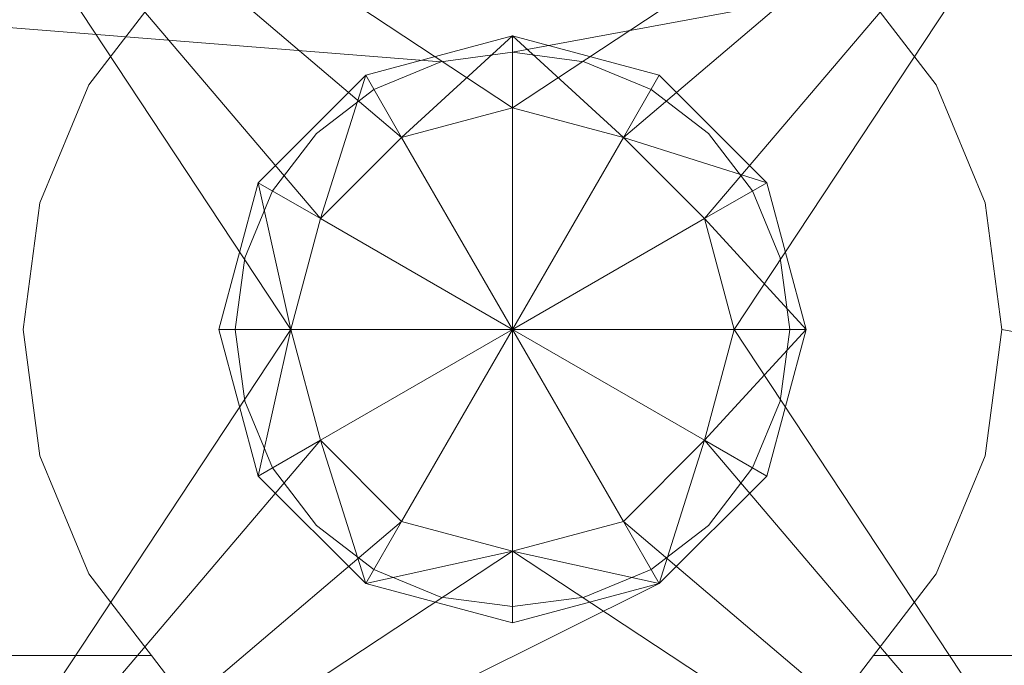
# Model space of a CAD drawing. Units: metres. Extents: x 0.58 to 2.58, y -0.55 to 0.
# Drawn here: x 0.83 to 0.85, y -0.04 to -0.03 of the extents above; entities that cross this region are included whole.
import ezdxf

# ---------------------------------------------------------------- set-up
doc = ezdxf.new("R2010")
doc.units = ezdxf.units.M
doc.header["$MEASUREMENT"] = 0
doc.layers.add('Mobilier 3D', color=7, linetype='Continuous')

# ---------------------------------------------------------------- blocks, each defined once
blk = doc.blocks.new('tv')
at = {"layer": 'Mobilier 3D', "color": 12, "linetype": 'Continuous', "lineweight": 0}
for points in [[(0.267713, 0.509, 0.08), (0.236588, 0.50325, 0.08), (0.235488, 0.503105, 0.08), (0.234463, 0.502681, 0.08), (0.233583, 0.502005, 0.08), (0.232907, 0.501125, 0.08), (0.232483, 0.5001, 0.08), (0.232338, 0.499, 0.08), (0.232483, 0.4979, 0.08), (0.232907, 0.496875, 0.08), (0.233583, 0.495995, 0.08), (0.234463, 0.495319, 0.08), (0.235488, 0.494895, 0.08), (0.236588, 0.49475, 0.08), (0.237688, 0.494895, 0.08), (0.238713, 0.495319, 0.08), (0.239593, 0.495995, 0.08), (0.240269, 0.496875, 0.08), (0.240693, 0.4979, 0.08), (0.240838, 0.499, 0.08), (0.240693, 0.5001, 0.08), (0.240269, 0.501125, 0.08), (0.239593, 0.502005, 0.08), (0.238713, 0.502681, 0.08), (0.237688, 0.503105, 0.08), (0.236588, 0.50325, 0.08), (0.267713, 0.509, 0.08)], [(0.271088, 0.494, 0.1), (0.242124, 0.494, 0.1), (0.241891, 0.493697, 0.1), (0.240338, 0.492505, 0.1), (0.238529, 0.491756, 0.1), (0.236588, 0.4915, 0.1), (0.234647, 0.491756, 0.1), (0.232838, 0.492505, 0.1), (0.231285, 0.493697, 0.1), (0.231052, 0.494, 0.1), (0.230093, 0.49525, 0.1), (0.229344, 0.497059, 0.1), (0.229088, 0.499, 0.1), (0.229344, 0.500941, 0.1), (0.230093, 0.50275, 0.1), (0.231052, 0.504, 0.1)], [(0.242124, 0.504, 0.1), (0.243083, 0.50275, 0.1), (0.243832, 0.500941, 0.1), (0.244088, 0.499, 0.1), (0.243832, 0.497059, 0.1), (0.243083, 0.49525, 0.1), (0.242124, 0.494, 0.1), (0.271088, 0.494, 0.1)], [(0.180213, 0.5075, 0.0815), (0.235488, 0.503105, 0.0815), (0.236588, 0.50325, 0.0815), (0.237688, 0.503105, 0.0815), (0.238713, 0.502681, 0.0815), (0.239593, 0.502005, 0.0815), (0.240269, 0.501125, 0.0815), (0.240693, 0.5001, 0.0815), (0.240838, 0.499, 0.0815), (0.240693, 0.4979, 0.0815), (0.240269, 0.496875, 0.0815), (0.239593, 0.495995, 0.0815), (0.238713, 0.495319, 0.0815), (0.237688, 0.494895, 0.0815), (0.236588, 0.49475, 0.0815), (0.235488, 0.494895, 0.0815), (0.234463, 0.495319, 0.0815), (0.233583, 0.495995, 0.0815), (0.232907, 0.496875, 0.0815), (0.232483, 0.4979, 0.0815), (0.232338, 0.499, 0.0815), (0.232483, 0.5001, 0.0815), (0.232907, 0.501125, 0.0815), (0.233583, 0.502005, 0.0815), (0.234463, 0.502681, 0.0815), (0.235488, 0.503105, 0.0815), (0.180213, 0.5075, 0.0815)], [(0.300588, 0.4965, 0.0985), (0.271088, 0.494, 0.0985), (0.244088, 0.499, 0.0985), (0.243832, 0.500941, 0.0985), (0.243083, 0.50275, 0.0985), (0.242124, 0.504, 0.0985), (0.241891, 0.504303, 0.0985), (0.240338, 0.505495, 0.0985), (0.238529, 0.506244, 0.0985), (0.236588, 0.5065, 0.0985), (0.234647, 0.506244, 0.0985), (0.232838, 0.505495, 0.0985), (0.231285, 0.504303, 0.0985), (0.231052, 0.504, 0.0985), (0.230093, 0.50275, 0.0985), (0.229344, 0.500941, 0.0985), (0.229088, 0.499, 0.0985), (0.229344, 0.497059, 0.0985), (0.230093, 0.49525, 0.0985), (0.231052, 0.494, 0.0985), (0.141588, 0.494, 0.0985)], [(0.141588, 0.494, 0.0985), (0.231052, 0.494, 0.0985), (0.231285, 0.493697, 0.0985), (0.232838, 0.492505, 0.0985), (0.234647, 0.491756, 0.0985), (0.236588, 0.4915, 0.0985), (0.238529, 0.491756, 0.0985), (0.240338, 0.492505, 0.0985), (0.241891, 0.493697, 0.0985), (0.242124, 0.494, 0.0985), (0.243083, 0.49525, 0.0985), (0.243832, 0.497059, 0.0985), (0.244088, 0.499, 0.0985), (0.271088, 0.494, 0.0985), (0.300588, 0.4965, 0.0985)]]:
    blk.add_polyline3d(points, dxfattribs=at)
for points in [[(0.226588, 0.489, 0.08), (0.238838, 0.495103, 0.08), (0.236588, 0.4945, 0.08), (0.234338, 0.495103, 0.08), (0.232691, 0.49675, 0.08), (0.232088, 0.499, 0.08), (0.232691, 0.50125, 0.08), (0.234338, 0.502897, 0.08), (0.236588, 0.5035, 0.08), (0.238838, 0.502897, 0.08), (0.240485, 0.50125, 0.08), (0.241088, 0.499, 0.08), (0.240485, 0.49675, 0.08), (0.238838, 0.495103, 0.08), (0.226588, 0.489, 0.08), (0.246588, 0.489, 0.08), (0.246588, 0.509, 0.08), (0.226588, 0.509, 0.08)], [(0.235488, 0.503105, 0.08), (0.235488, 0.503105, 0.0815), (0.234463, 0.502681, 0.0815), (0.233583, 0.502005, 0.0815), (0.233583, 0.502005, 0.08), (0.234463, 0.502681, 0.08)], [(0.237688, 0.503105, 0.0815), (0.237688, 0.503105, 0.08), (0.238713, 0.502681, 0.08), (0.239593, 0.502005, 0.08), (0.239593, 0.502005, 0.0815), (0.238713, 0.502681, 0.0815)], [(0.239593, 0.502005, 0.0815), (0.239593, 0.502005, 0.08), (0.240269, 0.501125, 0.08), (0.240693, 0.5001, 0.08), (0.240693, 0.5001, 0.0815), (0.240269, 0.501125, 0.0815)], [(0.240693, 0.4979, 0.08), (0.240693, 0.4979, 0.0815), (0.240838, 0.499, 0.0815), (0.240693, 0.5001, 0.0815), (0.240693, 0.5001, 0.08), (0.240838, 0.499, 0.08)], [(0.233583, 0.495995, 0.08), (0.233583, 0.495995, 0.0815), (0.234463, 0.495319, 0.0815), (0.235488, 0.494895, 0.0815), (0.235488, 0.494895, 0.08), (0.234463, 0.495319, 0.08)]]:
    blk.add_polyline3d(points, close=True, dxfattribs=at)
at = {"layer": 'Mobilier 3D', "color": 13, "linetype": 'Continuous', "lineweight": 0}
mesh = blk.add_polyface(dxfattribs=at)
corners = [(1.904263, 0.488408, 0.1), (1.91402, 0.501838, 0.1), (1.947338, 0.46852, 0.1), (1.933908, 0.458763, 0.1), (1.9595, -0.02, 0.1), (1.9595, 0.38, 0.1), (1.9761, -0.02, 0.1), (1.8255, 0.514, 0.1), (-0.0239, 0.5306, 0.1), (1.8255, 0.5306, 0.1), (1.9761, 0.38, 0.1), (1.968729, 0.426538, 0.1), (1.952942, 0.421408, 0.1), (1.866908, 0.507442, 0.1), (1.872038, 0.523229, 0.1), (-0.0239, 0.514, 0.1)]
mesh.append_faces([[corners[k] for k in face] for face in [(0, 2, 3), (11, 3, 2), (12, 10, 5)]], dxfattribs={"vtx0": -1, "vtx1": -1, "color": 13})
mesh.append_faces([[corners[k] for k in face] for face in [(0, 1, 2), (7, 8, 9), (11, 12, 3), (13, 14, 1), (13, 9, 14)]], dxfattribs={"vtx0": -1, "vtx2": -1, "color": 13})
mesh.append_faces([[corners[k] for k in face] for face in [(4, 5, 6)]], dxfattribs={"vtx1": -1, "color": 13})
mesh.append_faces([[corners[k] for k in face] for face in [(10, 6, 5), (11, 10, 12), (0, 13, 1), (13, 7, 9)]], dxfattribs={"vtx1": -1, "vtx2": -1, "color": 13})
mesh.append_faces([[corners[k] for k in face] for face in [(7, 15, 8)]], dxfattribs={"vtx2": -1, "color": 13})
mesh = blk.add_polyface(dxfattribs=at)
corners = [(1.866908, 0.507442, 0.43), (1.904263, 0.488408, 0.43), (1.91402, 0.501838, 0.43), (1.8255, 0.514, 0.43), (-0.0239, 0.5306, 0.43), (-0.0239, 0.514, 0.43), (1.8255, 0.5306, 0.43), (1.947338, 0.46852, 0.43), (1.933908, 0.458763, 0.43), (1.968729, 0.426538, 0.43), (1.952942, 0.421408, 0.43), (1.9761, 0.38, 0.43), (1.872038, 0.523229, 0.43), (1.9595, 0.38, 0.43), (1.9761, -0.02, 0.43), (1.9595, -0.02, 0.43)]
mesh.append_faces([[corners[k] for k in face] for face in [(3, 4, 5)]], dxfattribs={"vtx0": -1, "color": 13})
mesh.append_faces([[corners[k] for k in face] for face in [(9, 10, 11)]], dxfattribs={"vtx0": -1, "vtx1": -1, "color": 13})
mesh.append_faces([[corners[k] for k in face] for face in [(3, 6, 4), (7, 1, 8), (9, 8, 10)]], dxfattribs={"vtx0": -1, "vtx2": -1, "color": 13})
mesh.append_faces([[corners[k] for k in face] for face in [(14, 11, 15)]], dxfattribs={"vtx1": -1, "color": 13})
mesh.append_faces([[corners[k] for k in face] for face in [(0, 1, 2), (3, 0, 6), (9, 7, 8), (7, 2, 1), (2, 12, 0), (10, 13, 11), (12, 6, 0), (13, 15, 11)]], dxfattribs={"vtx1": -1, "vtx2": -1, "color": 13})
at = {"layer": 'Mobilier 3D', "color": 9, "linetype": 'Continuous', "lineweight": 0}
mesh = blk.add_polyface(dxfattribs=at)
corners = [(0, 0.514, 0.35), (0, 0, 0.35), (1.15, 0, 0.35), (1.15, 0.514, 0.35)]
mesh.append_faces([[corners[k] for k in face] for face in [(0, 1, 2, 3)]], dxfattribs={"color": 9})
mesh = blk.add_polyface(dxfattribs=at)
corners = [(0, 0.514, 0.338), (1.15, 0.514, 0.338), (1.15, 0, 0.338), (0, 0, 0.338)]
mesh.append_faces([[corners[k] for k in face] for face in [(0, 1, 2, 3)]], dxfattribs={"color": 9})
mesh = blk.add_polyface(dxfattribs=at)
corners = [(0, 0.0185, 0.338), (1.149, 0.0185, 0.338), (1.149, 0.514, 0.338), (0, 0.514, 0.338)]
mesh.append_faces([[corners[k] for k in face] for face in [(0, 1, 2, 3)]], dxfattribs={"color": 9})
mesh = blk.add_polyface(dxfattribs=at)
corners = [(0.0005, 0.0185, 0.1), (0.0005, 0.514, 0.1), (1.1495, 0.514, 0.1), (1.1495, 0.0185, 0.1)]
mesh.append_faces([[corners[k] for k in face] for face in [(0, 1, 2, 3)]], dxfattribs={"color": 9})
at = {"layer": 'Mobilier 3D', "color": 12, "linetype": 'Continuous', "lineweight": 0}
mesh = blk.add_polyface(dxfattribs=at)
corners = [(0.226588, 0.489), (0.236588, 0.4956), (0.246588, 0.489), (0.234888, 0.501944), (0.226588, 0.509), (0.236588, 0.5024), (0.233188, 0.499), (0.233644, 0.5007), (0.234888, 0.496056), (0.233644, 0.4973), (0.238288, 0.496056), (0.239533, 0.4973), (0.246588, 0.509), (0.239988, 0.499), (0.239533, 0.5007), (0.238288, 0.501944)]
mesh.append_faces([[corners[k] for k in face] for face in [(0, 1, 2), (3, 4, 5), (12, 5, 4), (13, 2, 11), (7, 4, 3), (10, 2, 1)]], dxfattribs={"vtx0": -1, "vtx1": -1, "color": 12})
mesh.append_faces([[corners[k] for k in face] for face in [(0, 6, 9), (12, 14, 15), (12, 15, 5), (13, 12, 2)]], dxfattribs={"vtx0": -1, "vtx2": -1, "color": 12})
mesh.append_faces([[corners[k] for k in face] for face in [(8, 0, 9)]], dxfattribs={"vtx1": -1, "color": 12})
mesh.append_faces([[corners[k] for k in face] for face in [(0, 4, 6), (7, 6, 4), (10, 11, 2), (13, 14, 12)]], dxfattribs={"vtx1": -1, "vtx2": -1, "color": 12})
mesh.append_faces([[corners[k] for k in face] for face in [(0, 8, 1)]], dxfattribs={"vtx2": -1, "color": 12})
mesh = blk.add_polyface(dxfattribs=at)
corners = [(0.230093, 0.50275, 0.1), (0.231052, 0.504, 0.0985), (0.231052, 0.504, 0.1), (0.230093, 0.50275, 0.0985), (0.231285, 0.504303, 0.1)]
mesh.append_faces([[corners[k] for k in face] for face in [(0, 1, 2)]], dxfattribs={"vtx0": -1, "vtx1": -1, "color": 12})
mesh.append_faces([[corners[k] for k in face] for face in [(0, 3, 1), (1, 4, 2)]], dxfattribs={"vtx2": -1, "color": 12})
mesh = blk.add_polyface(dxfattribs=at)
corners = [(0.241891, 0.504303, 0.0985), (0.242124, 0.504, 0.0985), (0.242124, 0.504, 0.1), (0.243083, 0.50275, 0.1), (0.243083, 0.50275, 0.0985)]
mesh.append_faces([[corners[k] for k in face] for face in [(0, 1, 2), (3, 2, 4)]], dxfattribs={"vtx1": -1, "color": 12})
mesh.append_faces([[corners[k] for k in face] for face in [(1, 4, 2)]], dxfattribs={"vtx1": -1, "vtx2": -1, "color": 12})
mesh = blk.add_polyface(dxfattribs=at)
corners = [(0.232088, 0.499, 0.067), (0.232691, 0.49675, 0.067), (0.233188, 0.499, 0.067), (0.234338, 0.495103, 0.067), (0.233644, 0.4973, 0.067), (0.236588, 0.4945, 0.067), (0.236588, 0.4956, 0.067), (0.239533, 0.4973, 0.067), (0.241088, 0.499, 0.067), (0.239988, 0.499, 0.067), (0.240485, 0.49675, 0.067), (0.239533, 0.5007, 0.067), (0.238288, 0.496056, 0.067), (0.238838, 0.495103, 0.067), (0.234338, 0.502897, 0.067), (0.234888, 0.501944, 0.067), (0.236588, 0.5035, 0.067), (0.240485, 0.50125, 0.067), (0.238288, 0.501944, 0.067), (0.234888, 0.496056, 0.067), (0.238838, 0.502897, 0.067), (0.232691, 0.50125, 0.067), (0.233644, 0.5007, 0.067), (0.236588, 0.5024, 0.067)]
mesh.append_faces([[corners[k] for k in face] for face in [(3, 4, 1), (5, 6, 3), (7, 8, 9), (14, 15, 16), (20, 18, 17)]], dxfattribs={"vtx0": -1, "vtx1": -1, "color": 12})
mesh.append_faces([[corners[k] for k in face] for face in [(1, 4, 2), (7, 10, 8), (17, 18, 11), (3, 19, 4), (3, 6, 19), (7, 13, 10)]], dxfattribs={"vtx0": -1, "vtx2": -1, "color": 12})
mesh.append_faces([[corners[k] for k in face] for face in [(21, 22, 14), (22, 21, 2)]], dxfattribs={"vtx1": -1, "color": 12})
mesh.append_faces([[corners[k] for k in face] for face in [(0, 1, 2), (11, 9, 8), (7, 12, 13), (8, 17, 11), (12, 6, 13), (23, 18, 16), (22, 15, 14), (5, 13, 6), (15, 23, 16), (21, 0, 2), (20, 16, 18)]], dxfattribs={"vtx1": -1, "vtx2": -1, "color": 12})
mesh = blk.add_polyface(dxfattribs=at)
corners = [(0.236588, 0.5035, 0.067), (0.236588, 0.5035, 0.08), (0.234338, 0.502897, 0.08), (0.234338, 0.502897, 0.067)]
mesh.append_faces([[corners[k] for k in face] for face in [(0, 1, 2, 3)]], dxfattribs={"color": 12})
mesh = blk.add_polyface(dxfattribs=at)
corners = [(0.236588, 0.5035, 0.08), (0.236588, 0.5035, 0.067), (0.238838, 0.502897, 0.067), (0.238838, 0.502897, 0.08)]
mesh.append_faces([[corners[k] for k in face] for face in [(0, 1, 2, 3)]], dxfattribs={"color": 12})
mesh = blk.add_polyface(dxfattribs=at)
corners = [(0.236588, 0.50325, 0.08), (0.236588, 0.50325, 0.0815), (0.235488, 0.503105, 0.0815)]
mesh.append_faces([[corners[k] for k in face] for face in [(0, 1, 2)]], dxfattribs={"vtx0": -1, "vtx2": -1, "color": 12})
mesh = blk.add_polyface(dxfattribs=at)
corners = [(0.234338, 0.502897, 0.067), (0.234338, 0.502897, 0.08), (0.232691, 0.50125, 0.08), (0.232691, 0.50125, 0.067)]
mesh.append_faces([[corners[k] for k in face] for face in [(0, 1, 2, 3)]], dxfattribs={"color": 12})
mesh = blk.add_polyface(dxfattribs=at)
corners = [(0.240485, 0.50125, 0.067), (0.240485, 0.50125, 0.08), (0.238838, 0.502897, 0.08), (0.238838, 0.502897, 0.067)]
mesh.append_faces([[corners[k] for k in face] for face in [(0, 1, 2, 3)]], dxfattribs={"color": 12})
mesh = blk.add_polyface(dxfattribs=at)
corners = [(0.230093, 0.50275, 0.0985), (0.230093, 0.50275, 0.1), (0.229344, 0.500941, 0.1), (0.229344, 0.500941, 0.0985)]
mesh.append_faces([[corners[k] for k in face] for face in [(0, 1, 2, 3)]], dxfattribs={"color": 12})
mesh = blk.add_polyface(dxfattribs=at)
corners = [(0.243832, 0.500941, 0.0985), (0.243832, 0.500941, 0.1), (0.243083, 0.50275, 0.1), (0.243083, 0.50275, 0.0985)]
mesh.append_faces([[corners[k] for k in face] for face in [(0, 1, 2, 3)]], dxfattribs={"color": 12})
mesh = blk.add_polyface(dxfattribs=at)
corners = [(0.234888, 0.501944, 0.02225), (0.236588, 0.5024, 0.02225), (0.236588, 0.499, 0.023555)]
mesh.append_faces([[corners[k] for k in face] for face in [(0, 1, 2)]], dxfattribs={"color": 12})
mesh = blk.add_polyface(dxfattribs=at)
corners = [(0.236588, 0.5024, 0.03175), (0.234888, 0.501944, 0.03175), (0.236588, 0.499, 0.030445)]
mesh.append_faces([[corners[k] for k in face] for face in [(0, 1, 2)]], dxfattribs={"color": 12})
mesh = blk.add_polyface(dxfattribs=at)
corners = [(0.234888, 0.501944, 0.02225), (0.234888, 0.501944), (0.236588, 0.5024), (0.236588, 0.5024, 0.02225)]
mesh.append_faces([[corners[k] for k in face] for face in [(0, 1, 2, 3)]], dxfattribs={"color": 12})
mesh = blk.add_polyface(dxfattribs=at)
corners = [(0.236588, 0.5024, 0.03175), (0.236588, 0.5024, 0.067), (0.234888, 0.501944, 0.067), (0.234888, 0.501944, 0.03175)]
mesh.append_faces([[corners[k] for k in face] for face in [(0, 1, 2, 3)]], dxfattribs={"color": 12})
mesh = blk.add_polyface(dxfattribs=at)
corners = [(0.236588, 0.5024, 0.02225), (0.238288, 0.501944, 0.02225), (0.236588, 0.499, 0.023555)]
mesh.append_faces([[corners[k] for k in face] for face in [(0, 1, 2)]], dxfattribs={"color": 12})
mesh = blk.add_polyface(dxfattribs=at)
corners = [(0.238288, 0.501944, 0.03175), (0.236588, 0.5024, 0.03175), (0.236588, 0.499, 0.030445)]
mesh.append_faces([[corners[k] for k in face] for face in [(0, 1, 2)]], dxfattribs={"color": 12})
mesh = blk.add_polyface(dxfattribs=at)
corners = [(0.236588, 0.5024, 0.02225), (0.236588, 0.5024), (0.238288, 0.501944), (0.238288, 0.501944, 0.02225)]
mesh.append_faces([[corners[k] for k in face] for face in [(0, 1, 2, 3)]], dxfattribs={"color": 12})
mesh = blk.add_polyface(dxfattribs=at)
corners = [(0.236588, 0.5024, 0.067), (0.236588, 0.5024, 0.03175), (0.238288, 0.501944, 0.03175), (0.238288, 0.501944, 0.067)]
mesh.append_faces([[corners[k] for k in face] for face in [(0, 1, 2, 3)]], dxfattribs={"color": 12})
mesh = blk.add_polyface(dxfattribs=at)
corners = [(0.233583, 0.502005, 0.08), (0.233583, 0.502005, 0.0815), (0.232907, 0.501125, 0.0815), (0.232907, 0.501125, 0.08)]
mesh.append_faces([[corners[k] for k in face] for face in [(0, 1, 2, 3)]], dxfattribs={"color": 12})
mesh = blk.add_polyface(dxfattribs=at)
corners = [(0.236588, 0.499, 0.023555), (0.233644, 0.5007, 0.02225), (0.234888, 0.501944, 0.02225)]
mesh.append_faces([[corners[k] for k in face] for face in [(0, 1, 2)]], dxfattribs={"color": 12})
mesh = blk.add_polyface(dxfattribs=at)
corners = [(0.236588, 0.499, 0.030445), (0.234888, 0.501944, 0.03175), (0.233644, 0.5007, 0.03175)]
mesh.append_faces([[corners[k] for k in face] for face in [(0, 1, 2)]], dxfattribs={"color": 12})
mesh = blk.add_polyface(dxfattribs=at)
corners = [(0.233644, 0.5007, 0.02225), (0.233644, 0.5007), (0.234888, 0.501944), (0.234888, 0.501944, 0.02225)]
mesh.append_faces([[corners[k] for k in face] for face in [(0, 1, 2, 3)]], dxfattribs={"color": 12})
mesh = blk.add_polyface(dxfattribs=at)
corners = [(0.234888, 0.501944, 0.03175), (0.234888, 0.501944, 0.067), (0.233644, 0.5007, 0.067), (0.233644, 0.5007, 0.03175)]
mesh.append_faces([[corners[k] for k in face] for face in [(0, 1, 2, 3)]], dxfattribs={"color": 12})
mesh = blk.add_polyface(dxfattribs=at)
corners = [(0.236588, 0.499, 0.023555), (0.238288, 0.501944, 0.02225), (0.239533, 0.5007, 0.02225)]
mesh.append_faces([[corners[k] for k in face] for face in [(0, 1, 2)]], dxfattribs={"color": 12})
mesh = blk.add_polyface(dxfattribs=at)
corners = [(0.236588, 0.499, 0.030445), (0.239533, 0.5007, 0.03175), (0.238288, 0.501944, 0.03175)]
mesh.append_faces([[corners[k] for k in face] for face in [(0, 1, 2)]], dxfattribs={"color": 12})
mesh = blk.add_polyface(dxfattribs=at)
corners = [(0.238288, 0.501944, 0.02225), (0.238288, 0.501944), (0.239533, 0.5007), (0.239533, 0.5007, 0.02225)]
mesh.append_faces([[corners[k] for k in face] for face in [(0, 1, 2, 3)]], dxfattribs={"color": 12})
mesh = blk.add_polyface(dxfattribs=at)
corners = [(0.239533, 0.5007, 0.03175), (0.239533, 0.5007, 0.067), (0.238288, 0.501944, 0.067), (0.238288, 0.501944, 0.03175)]
mesh.append_faces([[corners[k] for k in face] for face in [(0, 1, 2, 3)]], dxfattribs={"color": 12})
mesh = blk.add_polyface(dxfattribs=at)
corners = [(0.232691, 0.50125, 0.067), (0.232691, 0.50125, 0.08), (0.232088, 0.499, 0.08), (0.232088, 0.499, 0.067)]
mesh.append_faces([[corners[k] for k in face] for face in [(0, 1, 2, 3)]], dxfattribs={"color": 12})
mesh = blk.add_polyface(dxfattribs=at)
corners = [(0.232907, 0.501125, 0.0815), (0.232483, 0.5001, 0.0815), (0.232907, 0.501125, 0.08), (0.232483, 0.5001, 0.08), (0.232338, 0.499, 0.0815)]
mesh.append_faces([[corners[k] for k in face] for face in [(3, 1, 4)]], dxfattribs={"vtx0": -1, "color": 12})
mesh.append_faces([[corners[k] for k in face] for face in [(0, 1, 2)]], dxfattribs={"vtx1": -1, "color": 12})
mesh.append_faces([[corners[k] for k in face] for face in [(3, 2, 1)]], dxfattribs={"vtx1": -1, "vtx2": -1, "color": 12})
mesh = blk.add_polyface(dxfattribs=at)
corners = [(0.241088, 0.499, 0.067), (0.241088, 0.499, 0.08), (0.240485, 0.50125, 0.08), (0.240485, 0.50125, 0.067)]
mesh.append_faces([[corners[k] for k in face] for face in [(0, 1, 2, 3)]], dxfattribs={"color": 12})
mesh = blk.add_polyface(dxfattribs=at)
corners = [(0.229344, 0.500941, 0.0985), (0.229344, 0.500941, 0.1), (0.229088, 0.499, 0.1), (0.229088, 0.499, 0.0985)]
mesh.append_faces([[corners[k] for k in face] for face in [(0, 1, 2, 3)]], dxfattribs={"color": 12})
mesh = blk.add_polyface(dxfattribs=at)
corners = [(0.244088, 0.499, 0.0985), (0.244088, 0.499, 0.1), (0.243832, 0.500941, 0.1), (0.243832, 0.500941, 0.0985)]
mesh.append_faces([[corners[k] for k in face] for face in [(0, 1, 2, 3)]], dxfattribs={"color": 12})
mesh = blk.add_polyface(dxfattribs=at)
corners = [(0.233188, 0.499, 0.02225), (0.233644, 0.5007, 0.02225), (0.236588, 0.499, 0.023555)]
mesh.append_faces([[corners[k] for k in face] for face in [(0, 1, 2)]], dxfattribs={"color": 12})
mesh = blk.add_polyface(dxfattribs=at)
corners = [(0.233644, 0.5007, 0.03175), (0.233188, 0.499, 0.03175), (0.236588, 0.499, 0.030445)]
mesh.append_faces([[corners[k] for k in face] for face in [(0, 1, 2)]], dxfattribs={"color": 12})
mesh = blk.add_polyface(dxfattribs=at)
corners = [(0.233188, 0.499, 0.02225), (0.233188, 0.499), (0.233644, 0.5007), (0.233644, 0.5007, 0.02225)]
mesh.append_faces([[corners[k] for k in face] for face in [(0, 1, 2, 3)]], dxfattribs={"color": 12})
mesh = blk.add_polyface(dxfattribs=at)
corners = [(0.233644, 0.5007, 0.03175), (0.233644, 0.5007, 0.067), (0.233188, 0.499, 0.067), (0.233188, 0.499, 0.03175)]
mesh.append_faces([[corners[k] for k in face] for face in [(0, 1, 2, 3)]], dxfattribs={"color": 12})
mesh = blk.add_polyface(dxfattribs=at)
corners = [(0.239533, 0.5007, 0.02225), (0.239988, 0.499, 0.02225), (0.236588, 0.499, 0.023555)]
mesh.append_faces([[corners[k] for k in face] for face in [(0, 1, 2)]], dxfattribs={"color": 12})
mesh = blk.add_polyface(dxfattribs=at)
corners = [(0.239988, 0.499, 0.03175), (0.239533, 0.5007, 0.03175), (0.236588, 0.499, 0.030445)]
mesh.append_faces([[corners[k] for k in face] for face in [(0, 1, 2)]], dxfattribs={"color": 12})
mesh = blk.add_polyface(dxfattribs=at)
corners = [(0.239533, 0.5007, 0.02225), (0.239533, 0.5007), (0.239988, 0.499), (0.239988, 0.499, 0.02225)]
mesh.append_faces([[corners[k] for k in face] for face in [(0, 1, 2, 3)]], dxfattribs={"color": 12})
mesh = blk.add_polyface(dxfattribs=at)
corners = [(0.239988, 0.499, 0.03175), (0.239988, 0.499, 0.067), (0.239533, 0.5007, 0.067), (0.239533, 0.5007, 0.03175)]
mesh.append_faces([[corners[k] for k in face] for face in [(0, 1, 2, 3)]], dxfattribs={"color": 12})
mesh = blk.add_polyface(dxfattribs=at)
corners = [(0.232483, 0.4979, 0.0815), (0.232483, 0.4979, 0.08), (0.232338, 0.499, 0.08), (0.232338, 0.499, 0.0815), (0.232483, 0.5001, 0.08)]
mesh.append_faces([[corners[k] for k in face] for face in [(0, 2, 3)]], dxfattribs={"vtx0": -1, "vtx1": -1, "color": 12})
mesh.append_faces([[corners[k] for k in face] for face in [(0, 1, 2), (2, 4, 3)]], dxfattribs={"vtx2": -1, "color": 12})
mesh = blk.add_polyface(dxfattribs=at)
corners = [(0.229088, 0.499, 0.0985), (0.229088, 0.499, 0.1), (0.229344, 0.497059, 0.1), (0.229344, 0.497059, 0.0985)]
mesh.append_faces([[corners[k] for k in face] for face in [(0, 1, 2, 3)]], dxfattribs={"color": 12})
mesh = blk.add_polyface(dxfattribs=at)
corners = [(0.232088, 0.499, 0.067), (0.232088, 0.499, 0.08), (0.232691, 0.49675, 0.08), (0.232691, 0.49675, 0.067)]
mesh.append_faces([[corners[k] for k in face] for face in [(0, 1, 2, 3)]], dxfattribs={"color": 12})
mesh = blk.add_polyface(dxfattribs=at)
corners = [(0.233644, 0.4973, 0.02225), (0.233188, 0.499, 0.02225), (0.236588, 0.499, 0.023555)]
mesh.append_faces([[corners[k] for k in face] for face in [(0, 1, 2)]], dxfattribs={"color": 12})
mesh = blk.add_polyface(dxfattribs=at)
corners = [(0.233188, 0.499, 0.03175), (0.233644, 0.4973, 0.03175), (0.236588, 0.499, 0.030445)]
mesh.append_faces([[corners[k] for k in face] for face in [(0, 1, 2)]], dxfattribs={"color": 12})
mesh = blk.add_polyface(dxfattribs=at)
corners = [(0.233644, 0.4973, 0.02225), (0.233644, 0.4973), (0.233188, 0.499), (0.233188, 0.499, 0.02225)]
mesh.append_faces([[corners[k] for k in face] for face in [(0, 1, 2, 3)]], dxfattribs={"color": 12})
mesh = blk.add_polyface(dxfattribs=at)
corners = [(0.233188, 0.499, 0.03175), (0.233188, 0.499, 0.067), (0.233644, 0.4973, 0.067), (0.233644, 0.4973, 0.03175)]
mesh.append_faces([[corners[k] for k in face] for face in [(0, 1, 2, 3)]], dxfattribs={"color": 12})
mesh = blk.add_polyface(dxfattribs=at)
corners = [(0.236588, 0.499, 0.023555), (0.234888, 0.496056, 0.02225), (0.233644, 0.4973, 0.02225)]
mesh.append_faces([[corners[k] for k in face] for face in [(0, 1, 2)]], dxfattribs={"color": 12})
mesh = blk.add_polyface(dxfattribs=at)
corners = [(0.236588, 0.499, 0.030445), (0.233644, 0.4973, 0.03175), (0.234888, 0.496056, 0.03175)]
mesh.append_faces([[corners[k] for k in face] for face in [(0, 1, 2)]], dxfattribs={"color": 12})
mesh = blk.add_polyface(dxfattribs=at)
corners = [(0.236588, 0.4956, 0.02225), (0.234888, 0.496056, 0.02225), (0.236588, 0.499, 0.023555)]
mesh.append_faces([[corners[k] for k in face] for face in [(0, 1, 2)]], dxfattribs={"color": 12})
mesh = blk.add_polyface(dxfattribs=at)
corners = [(0.234888, 0.496056, 0.03175), (0.236588, 0.4956, 0.03175), (0.236588, 0.499, 0.030445)]
mesh.append_faces([[corners[k] for k in face] for face in [(0, 1, 2)]], dxfattribs={"color": 12})
mesh = blk.add_polyface(dxfattribs=at)
corners = [(0.236588, 0.499, 0.023555), (0.239533, 0.4973, 0.02225), (0.238288, 0.496056, 0.02225)]
mesh.append_faces([[corners[k] for k in face] for face in [(0, 1, 2)]], dxfattribs={"color": 12})
mesh = blk.add_polyface(dxfattribs=at)
corners = [(0.239988, 0.499, 0.02225), (0.239533, 0.4973, 0.02225), (0.236588, 0.499, 0.023555)]
mesh.append_faces([[corners[k] for k in face] for face in [(0, 1, 2)]], dxfattribs={"color": 12})
mesh = blk.add_polyface(dxfattribs=at)
corners = [(0.238288, 0.496056, 0.02225), (0.236588, 0.4956, 0.02225), (0.236588, 0.499, 0.023555)]
mesh.append_faces([[corners[k] for k in face] for face in [(0, 1, 2)]], dxfattribs={"color": 12})
mesh = blk.add_polyface(dxfattribs=at)
corners = [(0.236588, 0.499, 0.030445), (0.238288, 0.496056, 0.03175), (0.239533, 0.4973, 0.03175)]
mesh.append_faces([[corners[k] for k in face] for face in [(0, 1, 2)]], dxfattribs={"color": 12})
mesh = blk.add_polyface(dxfattribs=at)
corners = [(0.236588, 0.4956, 0.03175), (0.238288, 0.496056, 0.03175), (0.236588, 0.499, 0.030445)]
mesh.append_faces([[corners[k] for k in face] for face in [(0, 1, 2)]], dxfattribs={"color": 12})
mesh = blk.add_polyface(dxfattribs=at)
corners = [(0.239533, 0.4973, 0.03175), (0.239988, 0.499, 0.03175), (0.236588, 0.499, 0.030445)]
mesh.append_faces([[corners[k] for k in face] for face in [(0, 1, 2)]], dxfattribs={"color": 12})
mesh = blk.add_polyface(dxfattribs=at)
corners = [(0.239988, 0.499, 0.02225), (0.239988, 0.499), (0.239533, 0.4973), (0.239533, 0.4973, 0.02225)]
mesh.append_faces([[corners[k] for k in face] for face in [(0, 1, 2, 3)]], dxfattribs={"color": 12})
mesh = blk.add_polyface(dxfattribs=at)
corners = [(0.239533, 0.4973, 0.03175), (0.239533, 0.4973, 0.067), (0.239988, 0.499, 0.067), (0.239988, 0.499, 0.03175)]
mesh.append_faces([[corners[k] for k in face] for face in [(0, 1, 2, 3)]], dxfattribs={"color": 12})
mesh = blk.add_polyface(dxfattribs=at)
corners = [(0.240485, 0.49675, 0.067), (0.240485, 0.49675, 0.08), (0.241088, 0.499, 0.08), (0.241088, 0.499, 0.067)]
mesh.append_faces([[corners[k] for k in face] for face in [(0, 1, 2, 3)]], dxfattribs={"color": 12})
mesh = blk.add_polyface(dxfattribs=at)
corners = [(0.243832, 0.497059, 0.0985), (0.243832, 0.497059, 0.1), (0.244088, 0.499, 0.1), (0.244088, 0.499, 0.0985)]
mesh.append_faces([[corners[k] for k in face] for face in [(0, 1, 2, 3)]], dxfattribs={"color": 12})
mesh = blk.add_polyface(dxfattribs=at)
corners = [(0.232907, 0.496875, 0.08), (0.232483, 0.4979, 0.08), (0.232483, 0.4979, 0.0815), (0.233583, 0.495995, 0.08), (0.232907, 0.496875, 0.0815), (0.233583, 0.495995, 0.0815)]
mesh.append_faces([[corners[k] for k in face] for face in [(3, 4, 5)]], dxfattribs={"vtx0": -1, "color": 12})
mesh.append_faces([[corners[k] for k in face] for face in [(0, 2, 4)]], dxfattribs={"vtx0": -1, "vtx2": -1, "color": 12})
mesh.append_faces([[corners[k] for k in face] for face in [(3, 0, 4)]], dxfattribs={"vtx1": -1, "vtx2": -1, "color": 12})
mesh.append_faces([[corners[k] for k in face] for face in [(0, 1, 2)]], dxfattribs={"vtx2": -1, "color": 12})
mesh = blk.add_polyface(dxfattribs=at)
corners = [(0.240269, 0.496875, 0.08), (0.240269, 0.496875, 0.0815), (0.240693, 0.4979, 0.0815), (0.240693, 0.4979, 0.08)]
mesh.append_faces([[corners[k] for k in face] for face in [(0, 1, 2, 3)]], dxfattribs={"color": 12})
mesh = blk.add_polyface(dxfattribs=at)
corners = [(0.234888, 0.496056, 0.02225), (0.234888, 0.496056), (0.233644, 0.4973), (0.233644, 0.4973, 0.02225)]
mesh.append_faces([[corners[k] for k in face] for face in [(0, 1, 2, 3)]], dxfattribs={"color": 12})
mesh = blk.add_polyface(dxfattribs=at)
corners = [(0.233644, 0.4973, 0.03175), (0.233644, 0.4973, 0.067), (0.234888, 0.496056, 0.067), (0.234888, 0.496056, 0.03175)]
mesh.append_faces([[corners[k] for k in face] for face in [(0, 1, 2, 3)]], dxfattribs={"color": 12})
mesh = blk.add_polyface(dxfattribs=at)
corners = [(0.239533, 0.4973, 0.02225), (0.239533, 0.4973), (0.238288, 0.496056), (0.238288, 0.496056, 0.02225)]
mesh.append_faces([[corners[k] for k in face] for face in [(0, 1, 2, 3)]], dxfattribs={"color": 12})
mesh = blk.add_polyface(dxfattribs=at)
corners = [(0.238288, 0.496056, 0.03175), (0.238288, 0.496056, 0.067), (0.239533, 0.4973, 0.067), (0.239533, 0.4973, 0.03175)]
mesh.append_faces([[corners[k] for k in face] for face in [(0, 1, 2, 3)]], dxfattribs={"color": 12})
mesh = blk.add_polyface(dxfattribs=at)
corners = [(0.229344, 0.497059, 0.0985), (0.229344, 0.497059, 0.1), (0.230093, 0.49525, 0.1), (0.230093, 0.49525, 0.0985)]
mesh.append_faces([[corners[k] for k in face] for face in [(0, 1, 2, 3)]], dxfattribs={"color": 12})
mesh = blk.add_polyface(dxfattribs=at)
corners = [(0.243083, 0.49525, 0.0985), (0.243083, 0.49525, 0.1), (0.243832, 0.497059, 0.1), (0.243832, 0.497059, 0.0985)]
mesh.append_faces([[corners[k] for k in face] for face in [(0, 1, 2, 3)]], dxfattribs={"color": 12})
mesh = blk.add_polyface(dxfattribs=at)
corners = [(0.232691, 0.49675, 0.067), (0.232691, 0.49675, 0.08), (0.234338, 0.495103, 0.08), (0.234338, 0.495103, 0.067)]
mesh.append_faces([[corners[k] for k in face] for face in [(0, 1, 2, 3)]], dxfattribs={"color": 12})
mesh = blk.add_polyface(dxfattribs=at)
corners = [(0.238838, 0.495103, 0.067), (0.238838, 0.495103, 0.08), (0.240485, 0.49675, 0.08), (0.240485, 0.49675, 0.067)]
mesh.append_faces([[corners[k] for k in face] for face in [(0, 1, 2, 3)]], dxfattribs={"color": 12})
mesh = blk.add_polyface(dxfattribs=at)
corners = [(0.239593, 0.495995, 0.08), (0.239593, 0.495995, 0.0815), (0.240269, 0.496875, 0.0815), (0.240269, 0.496875, 0.08)]
mesh.append_faces([[corners[k] for k in face] for face in [(0, 1, 2, 3)]], dxfattribs={"color": 12})
mesh = blk.add_polyface(dxfattribs=at)
corners = [(0.236588, 0.4956, 0.02225), (0.236588, 0.4956), (0.234888, 0.496056), (0.234888, 0.496056, 0.02225)]
mesh.append_faces([[corners[k] for k in face] for face in [(0, 1, 2, 3)]], dxfattribs={"color": 12})
mesh = blk.add_polyface(dxfattribs=at)
corners = [(0.234888, 0.496056, 0.03175), (0.234888, 0.496056, 0.067), (0.236588, 0.4956, 0.067), (0.236588, 0.4956, 0.03175)]
mesh.append_faces([[corners[k] for k in face] for face in [(0, 1, 2, 3)]], dxfattribs={"color": 12})
mesh = blk.add_polyface(dxfattribs=at)
corners = [(0.236588, 0.4956), (0.236588, 0.4956, 0.02225), (0.238288, 0.496056, 0.02225), (0.238288, 0.496056)]
mesh.append_faces([[corners[k] for k in face] for face in [(0, 1, 2, 3)]], dxfattribs={"color": 12})
mesh = blk.add_polyface(dxfattribs=at)
corners = [(0.236588, 0.4956, 0.03175), (0.236588, 0.4956, 0.067), (0.238288, 0.496056, 0.067), (0.238288, 0.496056, 0.03175)]
mesh.append_faces([[corners[k] for k in face] for face in [(0, 1, 2, 3)]], dxfattribs={"color": 12})
mesh = blk.add_polyface(dxfattribs=at)
corners = [(0.237688, 0.494895, 0.0815), (0.238713, 0.495319, 0.08), (0.237688, 0.494895, 0.08), (0.238713, 0.495319, 0.0815), (0.239593, 0.495995, 0.08), (0.239593, 0.495995, 0.0815)]
mesh.append_faces([[corners[k] for k in face] for face in [(0, 1, 2), (4, 3, 5)]], dxfattribs={"vtx0": -1, "color": 12})
mesh.append_faces([[corners[k] for k in face] for face in [(0, 3, 1), (4, 1, 3)]], dxfattribs={"vtx1": -1, "vtx2": -1, "color": 12})
mesh = blk.add_polyface(dxfattribs=at)
corners = [(0.230093, 0.49525, 0.0985), (0.230093, 0.49525, 0.1), (0.231052, 0.494, 0.0985), (0.231052, 0.494, 0.1), (0.231285, 0.493697, 0.0985), (0.231285, 0.493697, 0.1)]
mesh.append_faces([[corners[k] for k in face] for face in [(2, 3, 4)]], dxfattribs={"vtx0": -1, "vtx1": -1, "color": 12})
mesh.append_faces([[corners[k] for k in face] for face in [(2, 1, 3)]], dxfattribs={"vtx0": -1, "vtx2": -1, "color": 12})
mesh.append_faces([[corners[k] for k in face] for face in [(0, 1, 2)]], dxfattribs={"vtx1": -1, "color": 12})
mesh.append_faces([[corners[k] for k in face] for face in [(3, 5, 4)]], dxfattribs={"vtx2": -1, "color": 12})
mesh = blk.add_polyface(dxfattribs=at)
corners = [(0.243083, 0.49525, 0.0985), (0.242124, 0.494, 0.0985), (0.242124, 0.494, 0.1), (0.243083, 0.49525, 0.1)]
mesh.append_faces([[corners[k] for k in face] for face in [(0, 1, 2, 3)]], dxfattribs={"color": 12})
mesh = blk.add_polyface(dxfattribs=at)
corners = [(0.234338, 0.495103, 0.067), (0.234338, 0.495103, 0.08), (0.236588, 0.4945, 0.08), (0.236588, 0.4945, 0.067)]
mesh.append_faces([[corners[k] for k in face] for face in [(0, 1, 2, 3)]], dxfattribs={"color": 12})
mesh = blk.add_polyface(dxfattribs=at)
corners = [(0.236588, 0.4945, 0.067), (0.236588, 0.4945, 0.08), (0.238838, 0.495103, 0.08), (0.238838, 0.495103, 0.067)]
mesh.append_faces([[corners[k] for k in face] for face in [(0, 1, 2, 3)]], dxfattribs={"color": 12})
mesh = blk.add_polyface(dxfattribs=at)
corners = [(0.236588, 0.49475, 0.08), (0.235488, 0.494895, 0.08), (0.236588, 0.49475, 0.0815), (0.237688, 0.494895, 0.08), (0.237688, 0.494895, 0.0815), (0.235488, 0.494895, 0.0815)]
mesh.append_faces([[corners[k] for k in face] for face in [(2, 3, 0)]], dxfattribs={"vtx0": -1, "vtx2": -1, "color": 12})
mesh.append_faces([[corners[k] for k in face] for face in [(5, 2, 1)]], dxfattribs={"vtx1": -1, "color": 12})
mesh.append_faces([[corners[k] for k in face] for face in [(0, 1, 2)]], dxfattribs={"vtx1": -1, "vtx2": -1, "color": 12})
mesh.append_faces([[corners[k] for k in face] for face in [(2, 4, 3)]], dxfattribs={"vtx2": -1, "color": 12})
mesh = blk.add_polyface(dxfattribs=at)
corners = [(0.241891, 0.493697, 0.0985), (0.240338, 0.492505, 0.0985), (0.241891, 0.493697, 0.1), (0.240338, 0.492505, 0.1), (0.242124, 0.494, 0.0985), (0.242124, 0.494, 0.1)]
mesh.append_faces([[corners[k] for k in face] for face in [(5, 4, 2)]], dxfattribs={"vtx1": -1, "color": 12})
mesh.append_faces([[corners[k] for k in face] for face in [(0, 1, 2), (4, 0, 2)]], dxfattribs={"vtx1": -1, "vtx2": -1, "color": 12})
mesh.append_faces([[corners[k] for k in face] for face in [(1, 3, 2)]], dxfattribs={"vtx2": -1, "color": 12})

msp = doc.modelspace()

# ---------------------------------------------------------------- block references
msp.add_blockref('tv', (0.604565, -0.5306, 0.192631))

doc.saveas('drawing.dxf')
